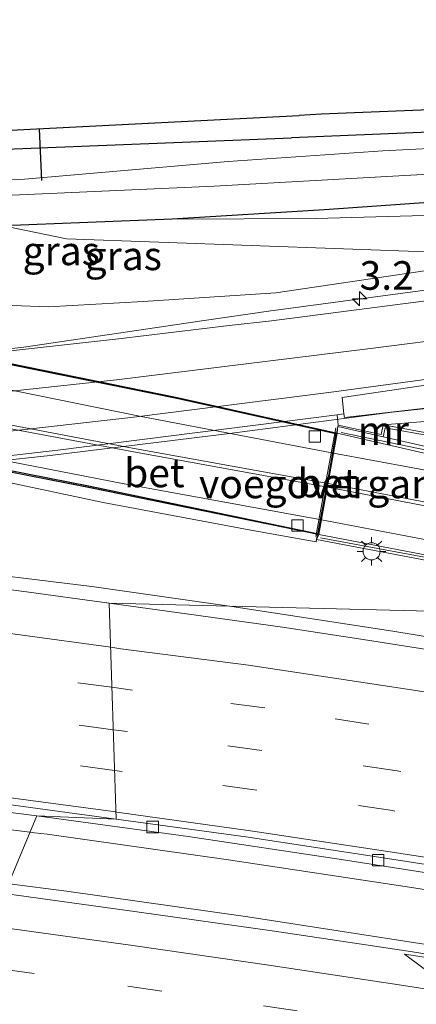
# Model space of a CAD drawing. Units: metres. Extents: x 139990 to 150009, y 452071 to 456253.
# Drawn here: x 141373 to 141408, y 452674 to 452760 of the extents above; entities that cross this region are included whole.
import ezdxf
from ezdxf.enums import TextEntityAlignment as Align

# ---------------------------------------------------------------- set-up
doc = ezdxf.new("R2010")
doc.units = ezdxf.units.M
doc.linetypes.add('VW-3-9_STREEP', pattern=[12, 3, -9])
doc.layers.get('0').update_dxf_attribs({"lineweight": 25})
for name, color, linetype, lineweight in [('B-ME-AM-KILOMETR-S-B1', 7, 'Continuous', 18), ('B-ME-BV-GELEIDECONSTRUCTIE-GELEIDERAIL-L-B1', 213, 'BV-GELEIDERAIL', 18), ('B-ME-GW-INSTEEKWATERGANG-L-B1', 10, 'Continuous', 25), ('B-ME-GW-KRUINLIJN-L-B1', 93, 'Continuous', 18), ('B-ME-GW-TEENLIJN-L-B1', 93, 'Continuous', 18), ('B-ME-IE-GRASLAND-GV-B6', 93, 'Continuous', 18), ('B-ME-IE-GRONDWERKLIJN-GROND_INGERICHT-GV-B6', 253, 'Continuous', 18), ('B-ME-IE-HULPGEOMETRIE-L-B1', 53, 'Continuous', 18), ('B-ME-IE-MEUBILAIR_WEGMEUBILAIR-LICHTMAST-S-B1', 8, 'Continuous', 18), ('B-ME-IE-MEUBILAIR_WEGMEUBILAIR-LIJNVERLICHT-L-B2', 8, 'VW-LIJNV', 18), ('B-ME-KG-KADASTRAAL-OPNAMEDTMGRENS-L-B1', 10, 'Continuous', 25), ('B-ME-KW-DUIKER-L-B1', 10, 'Continuous', 25), ('B-ME-KW-LEUNING-L-B1', 8, 'Continuous', 18), ('B-ME-KW-TUNNEL-GV-B7', 10, 'Continuous', 25), ('B-ME-KW-VOEGOVERGANG-L-B2', 8, 'Continuous', 18), ('B-ME-MW-MUUR-GV-B6', 8, 'IE-TERREINAFSCHEIDING-KUNSTMATIG', 18), ('B-ME-OG-WATER-GV-B6', 153, 'Continuous', 18), ('B-ME-SB-SPOOR-GV-B6', 253, 'Continuous', 18), ('B-ME-VH-VERH_SOORT-BETON-OVERIG-GV-B6', 8, 'IE-TERREINAFSCHEIDING-NATUURLIJK-HOUTWAL', 18), ('B-ME-VH-VERH_SOORT-BITUMEN-GV-B6', 8, 'IE-TERREINAFSCHEIDING-NATUURLIJK-HOUTWAL', 18), ('B-ME-VH-VERH_SOORT-BITUMEN-GV-B7', 8, 'IE-TERREINAFSCHEIDING-NATUURLIJK-HOUTWAL', 18), ('B-ME-VH-VERH_SOORT-GV-B6', 8, 'Continuous', 18), ('B-ME-VV-KOLK-S-B1', 8, 'Continuous', 18), ('B-ME-VV-KOLK-S-B2', 8, 'Continuous', 18), ('B-ME-VW-MARKERING-39STREEP-015-L-B1', 255, 'VW-3-9_STREEP', 18), ('B-ME-VW-MARKERING-STREEP-015-L-B1', 7, 'Continuous', 18), ('B-ME-VW-MARKERING-STREEP-015-L-B2', 7, 'Continuous', 18), ('B-ME-VW-MARKERING-VERDRIJFSTRP-GV-B6', 7, 'Continuous', 18)]:
    doc.layers.add(name, color=color, linetype=linetype, lineweight=lineweight)
doc.styles.add('NLCS-ISO', font='NLCS-ISO.TTF')
doc.linetypes.add('BV-GELEIDERAIL', pattern='A,10,-3,[108,NLCS.SHX,S=1,R=0,X=0,Y=0],-3', length=16)
doc.linetypes.add('IE-TERREINAFSCHEIDING-KUNSTMATIG', pattern='A,4,[82,NLCS.SHX,S=0.75,R=90,X=0,Y=0],4,-2', length=10)
doc.linetypes.add('IE-TERREINAFSCHEIDING-NATUURLIJK-HOUTWAL', pattern='A,7,-1.5,[67,NLCS.SHX,S=0.75,R=45,X=0,Y=0],-1.5,7,-1.5,[70,NLCS.SHX,S=0.75,R=0,X=0,Y=0],-1.5', length=20)
doc.linetypes.add('VW-LIJNV', pattern='A,0,-5,[102,NLCS.SHX,S=1,R=0,X=-0.625,Y=0],2.5,-0.5,[69,NLCS.SHX,S=0.5,R=0,X=0,Y=0],-0.5,2.5,[102,NLCS.SHX,S=1,R=180,X=0.625,Y=0],-5', length=16)

# ---------------------------------------------------------------- blocks, each defined once
blk = doc.blocks.new('hecto')
for p, q in [((0, 0.625), (-0.625, 0)), ((0, -0.625), (0, 0.625)), ((-0.625, 0), (0.625, 0)), ((0.625, 0), (0, -0.625))]:
    blk.add_line(p, q)
blk = doc.blocks.new('kolk')
blk.add_lwpolyline([(-0.5, -0.5), (0.5, -0.5), (0.5, 0.5), (-0.5, 0.5)], close=True)
blk = doc.blocks.new('lantaarnpaal')
for p, q in [((-0.884, 0.884), (-0.53, 0.53)), ((0, 0.75), (0, 1.25)), ((0.53, 0.53), (0.884, 0.884)), ((-0.75, 0), (-1.25, 0)), ((0.75, 0), (1.25, 0)), ((-0.53, -0.53), (-0.884, -0.884)), ((0, -0.75), (0, -1.25)), ((0.53, -0.53), (0.884, -0.884))]:
    blk.add_line(p, q)
blk.add_circle((0, 0), 0.75)

msp = doc.modelspace()

# ---------------------------------------------------------------- linework, layer by layer
at = {"layer": 'B-ME-BV-GELEIDECONSTRUCTIE-GELEIDERAIL-L-B1'}
msp.add_line((141374.3559, 452689.103, 4.58), (141373.961, 452689.1529, 4.5799), dxfattribs=at)
for points in [[(141429.287, 452739.3262, 6.9999), (141409.3903, 452736.6338, 6.5613), (141394.8104, 452734.6903, 6.1363), (141389.1822, 452733.8511, 6.0238)], [(141389.1822, 452733.8511, 6.0238), (141373.4279, 452731.5423, 5.9328), (141361.5212, 452730.2261, 5.7638), (141345.1861, 452728.8004, 5.6858)], [(141391.4153, 452723.9902, 5.8613), (141405.6337, 452725.8369, 5.9238), (141420.2939, 452727.4255, 6.2113), (141436.077, 452729.3238, 6.7488), (141441.2254, 452729.7841, 6.7775)], [(141391.6246, 452708.8835, 5.015), (141379.3704, 452710.612, 5.125), (141365.9685, 452712.2478, 5.151), (141354.1357, 452713.5416, 5.034), (141342.2958, 452714.849, 5.112), (141328.8885, 452716.0967, 5.19), (141322.2964, 452716.8299, 5.138), (141329.2787, 452717.6887, 5.203), (141339.945, 452718.37, 5.307), (141351.717, 452719.4352, 5.255), (141361.0789, 452720.4989, 5.385), (141375.7204, 452722.0754, 5.528), (141391.4153, 452723.9902, 5.8613)], [(141463.465, 452696.723, 4.449), (141440.8679, 452700.728, 4.787), (141420.1037, 452704.3593, 4.943), (141405.7065, 452706.7102, 4.982), (141391.6246, 452708.8835, 5.015)], [(141373.961, 452689.1529, 4.5799), (141359.583, 452690.969, 4.575), (141343.68, 452692.806, 4.561), (141327.748, 452694.512, 4.523), (141315.752, 452695.639, 4.576)], [(141568.597, 452655.237, 4.675), (141552.873, 452658.216, 4.672), (141537.136, 452661.183, 4.667), (141521.435, 452664.144, 4.662), (141505.727, 452667.108, 4.673), (141489.975, 452670.047, 4.676), (141474.249, 452672.919, 4.688), (141458.492, 452675.722, 4.615), (141442.714, 452678.541, 4.616), (141426.924, 452681.206, 4.615), (141422.976, 452681.836, 4.6), (141407.148, 452684.33, 4.604), (141391.33, 452686.736, 4.609), (141375.456, 452688.964, 4.58), (141374.3559, 452689.103, 4.58)], [(141372.1723, 452684.6249, 4.5729), (141377.164, 452683.982, 4.571), (141392.999, 452681.752, 4.579), (141408.826, 452679.3, 4.61), (141424.617, 452676.782, 4.64), (141440.396, 452674.204, 4.634), (141456.152, 452671.413, 4.656), (141471.89, 452668.508, 4.66), (141487.616, 452665.597, 4.667), (141503.372, 452662.658, 4.693), (141519.087, 452659.719, 4.681), (141534.816, 452656.764, 4.712), (141550.547, 452653.806, 4.684), (141566.283, 452650.872, 4.634)]]:
    msp.add_polyline3d(points, dxfattribs=at)
at = {"layer": 'B-ME-GW-INSTEEKWATERGANG-L-B1'}
msp.add_line((141368.2414, 452748.6818, 2.6336), (141396.839, 452749.834, 2.621), dxfattribs=at)
for points in [[(141465.698, 452753.426, 2.47), (141466.1458, 452752.9705, 2.678), (141466.3547, 452751.3446, 2.743), (141466.0295, 452748.4649, 2.743), (141465.1435, 452747.6379, 2.743), (141462.7032, 452747.1416, 2.743), (141442.1699, 452746.3862, 2.522), (141417.899, 452744.8276, 2.613), (141399.7317, 452743.5235, 2.73), (141386.3864, 452742.7269, 2.847), (141371.6451, 452742.1252, 2.691)], [(141465.698, 452753.426, 2.47), (141443.505, 452752.46, 2.687), (141418.789, 452750.719, 2.612), (141396.839, 452749.834, 2.621)]]:
    msp.add_polyline3d(points, dxfattribs=at)
at = {"layer": 'B-ME-GW-KRUINLIJN-L-B1'}
for points in [[(141417.5419, 452739.5445, 5.655), (141395.4724, 452736.2859, 5.447), (141383.871, 452735.5123, 5.33), (141375.5713, 452735.051, 5.239), (141367.6764, 452735.3479, 5.2), (141362.2816, 452736.3145, 4.849), (141356.1825, 452737.901, 4.407), (141350.8689, 452739.8796, 3.965), (141348.1403, 452741.8156, 3.653), (141346.693, 452743.9763, 3.523)], [(141404.8595, 452724.731, 5.1745), (141407.7563, 452724.9862, 5.1095), (141416.6159, 452725.6503, 4.9665), (141429.8357, 452727.4066, 5.0835), (141443.4942, 452728.6678, 5.4735)]]:
    msp.add_polyline3d(points, dxfattribs=at)
at = {"layer": 'B-ME-GW-TEENLIJN-L-B1'}
msp.add_polyline3d([(141524.2111, 452745.9977, 3.6), (141518.904, 452746.7943, 3.7875), (141511.042, 452747.9508, 3.525), (141504.9553, 452748.1815, 3.4375), (141495.0241, 452747.6863, 3.375), (141478.9235, 452747.1044, 3.0625), (141470.6749, 452746.2015, 3.025), (141455.5679, 452745.5282, 2.8625), (141440.977, 452744.7526, 2.75), (141425.5347, 452743.9458, 2.8625), (141412.6305, 452743.1503, 2.8), (141398.974, 452742.7821, 2.8125), (141386.3864, 452742.7269, 2.847)], dxfattribs=at)
at = {"layer": 'B-ME-IE-GRASLAND-GV-B6'}
for points in [[(141368.2414, 452748.6818, 2.6336), (141396.839, 452749.834, 2.621), (141418.789, 452750.719, 2.612), (141443.505, 452752.46, 2.687), (141465.698, 452753.426, 2.47), (141466.1458, 452752.9705, 2.678), (141466.3547, 452751.3446, 2.743)], [(141466.3547, 452751.3446, 2.743), (141466.0295, 452748.4649, 2.743), (141465.1435, 452747.6379, 2.743), (141462.7032, 452747.1416, 2.743), (141442.1699, 452746.3862, 2.522), (141417.899, 452744.8276, 2.613), (141399.7317, 452743.5235, 2.73), (141386.3864, 452742.7269, 2.847), (141371.6451, 452742.1252, 2.691)], [(141369.7434, 452744.6853, 1.4828), (141390.0763, 452745.6112, 1.4828), (141406.2315, 452746.5154, 1.4828), (141431.9537, 452747.9291, 1.4828), (141451.9508, 452748.9762, 1.4828), (141463.0604, 452749.416, 1.4828), (141463.3236, 452749.7488, 1.4828), (141463.3679, 452750.1447, 1.4828), (141463.3332, 452750.5139, 1.4828), (141463.1593, 452750.8352, 1.4828), (141462.8864, 452750.9788, 1.4828), (141449.8484, 452750.4749, 1.4828), (141431.8643, 452749.7192, 1.4828), (141411.7189, 452749.052, 1.4828), (141404.8137, 452748.6956, 1.4828), (141391.287, 452747.7518, 1.4828), (141373.4864, 452746.1985, 1.4828), (141368.9895, 452746.0215, 1.4828)], [(141470.6749, 452746.2015, 3.025), (141455.5679, 452745.5282, 2.8625), (141440.977, 452744.7526, 2.75), (141425.5347, 452743.9458, 2.8625), (141412.6305, 452743.1503, 2.8), (141398.974, 452742.7821, 2.8125), (141386.3864, 452742.7269, 2.847), (141399.7317, 452743.5235, 2.73), (141417.899, 452744.8276, 2.613), (141442.1699, 452746.3862, 2.522), (141462.7032, 452747.1416, 2.743), (141465.1435, 452747.6379, 2.743), (141466.0295, 452748.4649, 2.743), (141467.4097, 452747.3624, 2.901)], [(141351.3162, 452742.0436, 3.224), (141356.3842, 452741.8607, 3.133), (141363.0632, 452741.9444, 2.795), (141371.6451, 452742.1252, 2.691), (141377.1486, 452740.9852, 3.055), (141417.5419, 452739.5445, 5.655), (141395.4724, 452736.2859, 5.447), (141383.871, 452735.5123, 5.33), (141375.5713, 452735.051, 5.239), (141367.6764, 452735.3479, 5.2), (141362.2816, 452736.3145, 4.849), (141356.1825, 452737.901, 4.407), (141350.8689, 452739.8796, 3.965), (141348.1403, 452741.8156, 3.653), (141346.693, 452743.9763, 3.523), (141347.8173, 452743.8283, 3.458), (141348.442, 452743.4599, 3.445), (141349.1971, 452742.9114, 3.445), (141349.7538, 452742.3928, 3.302), (141351.3162, 452742.0436, 3.224)], [(141367.6764, 452735.3479, 5.2), (141375.5713, 452735.051, 5.239), (141383.871, 452735.5123, 5.33), (141395.4724, 452736.2859, 5.447), (141417.5419, 452739.5445, 5.655), (141435.0054, 452739.2199, 6.451), (141423.5056, 452737.6944, 6.201), (141410.8415, 452735.8647, 5.901), (141395.0795, 452733.8264, 5.7135), (141391.3701, 452733.4313, 5.4385), (141381.6939, 452732.2508, 5.262), (141368.2896, 452730.7784, 4.9128)], [(141416.6159, 452725.6503, 4.9665), (141407.7563, 452724.9862, 5.1095), (141404.8595, 452724.731, 5.1745), (141404.6812, 452723.9068, 5.1745), (141400.8983, 452724.7163, 5.2265), (141400.815, 452725.6291, 5.2595), (141401.4195, 452725.7061, 5.2698), (141401.4544, 452725.3965, 5.351), (141413.0943, 452726.7286, 5.3885), (141427.2891, 452728.128, 5.626), (141441.3487, 452729.651, 5.726), (141443.4942, 452728.6678, 5.4735), (141429.8357, 452727.4066, 5.0835), (141416.6159, 452725.6503, 4.9665)], [(141408.8055, 452724.0182, 4.9665), (141404.8595, 452724.731, 5.1745), (141407.7563, 452724.9862, 5.1095)], [(141417.2809, 452721.8394, 3.3977), (141421.595, 452721.2672, 3.0987), (141423.4547, 452721.3567, 2.8907), (141425.8023, 452720.7586, 2.7867), (141429.6872, 452719.5397, 2.7737), (141434.5882, 452718.1705, 2.2927), (141439.5241, 452717.3516, 1.9417), (141442.7439, 452717.3596, 1.9027), (141445.1707, 452717.2217, 2.0327), (141447.8144, 452714.3429, 2.1572), (141440.8168, 452715.664, 1.9635), (141440.7847, 452715.4418, 1.9635), (141440.3689, 452716.0693, 1.9843), (141440.4755, 452716.5749, 1.9343), (141421.1828, 452720.1574, 3.3593), (141421.1782, 452720.3821, 3.3593), (141409.2102, 452722.7122, 4.0968), (141404.8616, 452723.7057, 4.3611), (141405.0232, 452724.4805, 4.1387), (141408.7724, 452723.8094, 4.1387), (141409.7714, 452723.197, 3.9827), (141417.2809, 452721.8394, 3.3977)], [(141364.9384, 452721.2316, 4.7624), (141380.3642, 452717.9515, 4.8404)], [(141380.3642, 452717.9515, 4.8404), (141393.2829, 452715.5385, 5.0484), (141398.9857, 452714.5185, 4.9054), (141399.0184, 452714.7304, 4.6454), (141412.2353, 452712.218, 3.7248), (141425.484, 452709.7354, 2.7856), (141426.8606, 452707.7877, 3.325), (141428.2122, 452706.4304, 3.754), (141417.1353, 452708.2476, 3.84), (141380.894, 452709.151, 4.365), (141373.231, 452710.203, 4.354), (141365.463, 452711.213, 4.35)], [(141485.177, 452692.075, 3.575), (141463.503, 452696.052, 3.724), (141460.922, 452697.309, 3.708), (141458.921, 452697.711, 3.707), (141456.145, 452697.393, 3.757), (141433.788, 452701.175, 4.091), (141431.726, 452702.398, 4.043), (141430.115, 452702.754, 4.041), (141426.792, 452702.315, 4.091), (141418.865, 452703.549, 4.251), (141411.441, 452704.67, 4.296), (141403.843, 452705.869, 4.356), (141396.046, 452707.059, 4.367), (141388.686, 452708.097, 4.368), (141380.894, 452709.151, 4.365), (141417.1353, 452708.2476, 3.84), (141428.2122, 452706.4304, 3.754), (141430.528, 452704.9317, 4.04), (141432.337, 452704.05, 4.17), (141432.214, 452704.076, 4.148), (141432.17, 452703.874, 4.148), (141432.302, 452703.853, 4.146), (141436.246, 452703.148, 4.122), (141472.522, 452696.77, 3.712)], [(141231.92, 452702.37, 3.747), (141244.111, 452701.922, 3.776), (141257.208, 452701.295, 3.81), (141270.208, 452700.588, 3.804), (141281.313, 452699.896, 3.803), (141295.987, 452698.833, 3.816), (141309.079, 452697.785, 3.839), (141322.204, 452696.572, 3.88), (141335.525, 452695.237, 3.831), (141348.567, 452693.785, 3.882), (141361.47, 452692.244, 3.889), (141374.551, 452690.576, 3.886)], [(141374.551, 452690.576, 3.886), (141371.733, 452683.779, 3.892), (141359.455, 452685.33, 3.889), (141347.884, 452686.689, 3.876), (141335.484, 452688.075, 3.823), (141323.725, 452689.281, 3.808), (141311.526, 452690.419, 3.809), (141299.948, 452691.478, 3.862), (141287.52, 452692.431, 3.84), (141275.802, 452693.177, 3.835), (141263.383, 452693.946, 3.834), (141252.095, 452694.509, 3.822), (141239.425, 452695.046, 3.796), (141227.701, 452695.436, 3.81)], [(141549.002, 452653.265, 3.953), (141537.689, 452655.418, 3.939), (141525.525, 452657.727, 3.962), (141514.106, 452659.891, 3.941), (141501.818, 452662.178, 3.964), (141490.48, 452664.275, 3.933), (141478.268, 452666.516, 3.95), (141466.746, 452668.653, 3.946), (141454.507, 452670.828, 3.938), (141443.042, 452672.792, 3.926), (141430.773, 452674.909, 3.953), (141419.405, 452676.786, 3.891), (141407.034, 452678.741, 3.919), (141395.342, 452680.511, 3.882), (141383.309, 452682.2, 3.908), (141371.733, 452683.779, 3.892), (141374.551, 452690.576, 3.886), (141387.787, 452688.762, 3.893), (141401.001, 452686.794, 3.911), (141413.511, 452684.851, 3.948), (141426.477, 452682.769, 3.986), (141438.273, 452680.816, 3.987), (141450.571, 452678.69, 3.977), (141462.536, 452676.575, 4.009)]]:
    msp.add_polyline3d(points, dxfattribs=at)
at = {"layer": 'B-ME-IE-GRONDWERKLIJN-GROND_INGERICHT-GV-B6'}
msp.add_polyline3d([(141476.5371, 452743.487, 7.293), (141466.2641, 452743.6186, 6.838), (141455.7903, 452743.173, 6.695), (141444.7877, 452742.8162, 6.292), (141431.8066, 452741.714, 5.824), (141417.5419, 452739.5445, 5.655), (141377.1486, 452740.9852, 3.055), (141371.6451, 452742.1252, 2.691), (141386.3864, 452742.7269, 2.847), (141398.974, 452742.7821, 2.8125), (141412.6305, 452743.1503, 2.8), (141425.5347, 452743.9458, 2.8625), (141440.977, 452744.7526, 2.75), (141455.5679, 452745.5282, 2.8625), (141470.6749, 452746.2015, 3.025)], dxfattribs=at)
at = {"layer": 'B-ME-IE-HULPGEOMETRIE-L-B1'}
msp.add_polyline3d([(141371.6451, 452742.1252, 2.691), (141377.1486, 452740.9852, 3.055), (141417.5419, 452739.5445, 5.655), (141435.0054, 452739.2199, 6.451), (141439.0443, 452732.137, 6.051), (141441.3487, 452729.651, 5.726), (141443.4942, 452728.6678, 5.4735), (141441.423, 452723.2286, 3.0693), (141441.4151, 452722.7904, 3.0193), (141441.7818, 452722.452, 3.1005), (141444.9161, 452720.3671, 3.5407), (141445.1707, 452717.2217, 2.0327), (141447.8144, 452714.3429, 2.1572), (141447.7822, 452714.1206, 2.1572), (141446.6872, 452706.7767, 2.0892), (141446.615, 452706.5101, 2.0892), (141445.4368, 452705.9752, 2.214), (141428.2122, 452706.4304, 3.754), (141417.1353, 452708.2476, 3.84), (141380.894, 452709.151, 4.365), (141381.498, 452690.286, 3.926), (141374.551, 452690.576, 3.886), (141371.733, 452683.779, 3.892)], dxfattribs=at)
at = {"layer": 'B-ME-IE-MEUBILAIR_WEGMEUBILAIR-LIJNVERLICHT-L-B2'}
for points in [[(141400.7985, 452723.9911, 2.3107), (141386.8408, 452727.113, 2.3107), (141366.381, 452731.2523, 2.3107), (141350.0342, 452735.1524, 2.3107), (141343.1736, 452737.2821, 2.3107), (141337.9911, 452739.1195, 2.3107)], [(141399.2064, 452715.1716, 2.3107), (141379.1154, 452719.2936, 2.3107), (141366.6275, 452721.7279, 2.3107), (141358.2098, 452723.3235, 2.3107), (141346.985, 452725.6877, 2.3107), (141334.3493, 452728.9808, 2.3107)]]:
    msp.add_polyline3d(points, dxfattribs=at)
at = {"layer": 'B-ME-KG-KADASTRAAL-OPNAMEDTMGRENS-L-B1'}
msp.add_line((141367.7998, 452750.2685, 3.0186), (141397.495, 452751.784, 2.638), dxfattribs=at)
msp.add_polyline3d([(141642.568, 452720.515, 3.067), (141616.751, 452721.579, 2.967), (141614.253, 452721.019, 2.964), (141600.571, 452717.953, 2.95), (141600.23, 452718.608, 2.949), (141591.7139, 452734.9764, 3.2354), (141586.9247, 452744.4191, 3.3873), (141582.7711, 452752.477, 3.107), (141580.778, 452755.996, 2.893), (141580.615, 452758.094, 1.953), (141580.226, 452759.089, 2.349), (141579.812, 452760.148, 2.77), (141475.446, 452755.721, 2.933), (141473.215, 452755.024, 3.843), (141468.305, 452754.633, 3.73), (141465.508, 452754.871, 2.76), (141419.095, 452752.667, 2.639), (141399.432, 452751.883, 2.639), (141397.495, 452751.784, 2.638)], dxfattribs=at)
at = {"layer": 'B-ME-KW-DUIKER-L-B1'}
msp.add_line((141375.0031, 452746.0969, 1.6066), (141374.7833, 452750.6249, 1.6066), dxfattribs=at)
at = {"layer": 'B-ME-KW-LEUNING-L-B1'}
msp.add_line((141400.7109, 452724.4899, 5.2735), (141398.9494, 452714.9763, 5.2215), dxfattribs=at)
for points in [[(141401.164, 452724.0804, 4.6495), (141421.763, 452719.834, 3.2065), (141433.545, 452717.6388, 2.3745)], [(141431.8708, 452708.7813, 2.4395), (141415.5094, 452711.8771, 3.7525), (141399.3737, 452714.8624, 4.6235)]]:
    msp.add_polyline3d(points, dxfattribs=at)
at = {"layer": 'B-ME-KW-TUNNEL-GV-B7'}
msp.add_polyline3d([(141400.7073, 452723.9781, 4.0085), (141399.1912, 452715.1882, 4.0085), (141379.0852, 452719.3924, 4.0085), (141366.5906, 452721.8289, 4.0085), (141358.1253, 452723.4374, 4.0085), (141346.9486, 452725.8149, 4.0085), (141334.4143, 452728.991, 4.0085), (141337.9795, 452739.0798, 4.0085), (141343.1349, 452737.2644, 4.0085), (141350.0049, 452735.0873, 4.0085), (141366.3718, 452731.2055, 4.0085), (141386.8114, 452727.0653, 4.0085), (141400.7073, 452723.9781, 4.0085)], dxfattribs=at)
at = {"layer": 'B-ME-KW-VOEGOVERGANG-L-B2'}
msp.add_line((141400.8217, 452724.0134, 0.0756), (141399.2204, 452715.1501, 0.0721), dxfattribs=at)
at = {"layer": 'B-ME-MW-MUUR-GV-B6'}
for points in [[(141440.4755, 452716.5749, 1.9343), (141440.3689, 452716.0693, 1.9843), (141421.0636, 452719.7931, 0.9593), (141409.086, 452722.1251, 0.1093), (141400.8217, 452724.0134, 0.0756), (141400.8902, 452724.6129, 4.6025), (141404.8616, 452723.7057, 4.3611), (141409.2102, 452722.7122, 4.0968), (141421.1782, 452720.3821, 3.3593), (141421.1828, 452720.1574, 3.3593), (141440.4755, 452716.5749, 1.9343)], [(141404.8595, 452724.731, 5.1745), (141408.8055, 452724.0182, 4.9665), (141408.7724, 452723.8094, 4.1387), (141405.0232, 452724.4805, 4.1387), (141404.8616, 452723.7057, 4.3611), (141400.8902, 452724.6129, 4.6025), (141400.8983, 452724.7163, 5.2265), (141404.6812, 452723.9068, 5.1745), (141404.8595, 452724.731, 5.1745)], [(141438.8815, 452707.7215, 1.9373), (141438.8004, 452707.2789, 1.9373), (141429.3392, 452709.013, 2.5123), (141425.484, 452709.7354, 2.7856), (141412.2353, 452712.218, 3.7248), (141399.0184, 452714.7304, 4.6454), (141399.2204, 452715.1501, 0.0721), (141412.3187, 452712.6602, 0.3873), (141429.4212, 452709.4554, 1.0998), (141438.8815, 452707.7215, 1.9373)]]:
    msp.add_polyline3d(points, dxfattribs=at)
at = {"layer": 'B-ME-OG-WATER-GV-B6'}
msp.add_polyline3d([(141390.0763, 452745.6112, 1.4828), (141369.7434, 452744.6853, 1.4828), (141368.9895, 452746.0215, 1.4828), (141373.4864, 452746.1985, 1.4828), (141391.287, 452747.7518, 1.4828), (141404.8137, 452748.6956, 1.4828), (141411.7189, 452749.052, 1.4828), (141431.8643, 452749.7192, 1.4828), (141449.8484, 452750.4749, 1.4828), (141462.8864, 452750.9788, 1.4828), (141463.1593, 452750.8352, 1.4828), (141463.3332, 452750.5139, 1.4828), (141463.3679, 452750.1447, 1.4828), (141463.3236, 452749.7488, 1.4828), (141463.0604, 452749.416, 1.4828), (141451.9508, 452748.9762, 1.4828), (141431.9537, 452747.9291, 1.4828), (141406.2315, 452746.5154, 1.4828), (141390.0763, 452745.6112, 1.4828)], dxfattribs=at)
at = {"layer": 'B-ME-SB-SPOOR-GV-B6'}
msp.add_polyline3d([(141396.839, 452749.834, 2.621), (141368.2414, 452748.6818, 2.6336), (141367.7998, 452750.2685, 3.0186), (141397.495, 452751.784, 2.638), (141399.432, 452751.883, 2.639), (141419.095, 452752.667, 2.639), (141465.508, 452754.871, 2.76), (141465.698, 452753.426, 2.47), (141443.505, 452752.46, 2.687), (141418.789, 452750.719, 2.612), (141396.839, 452749.834, 2.621)], dxfattribs=at)
at = {"layer": 'B-ME-VH-VERH_SOORT-BETON-OVERIG-GV-B6'}
for points in [[(141399.0184, 452714.7304, 4.6454), (141398.9857, 452714.5185, 4.9054), (141393.2829, 452715.5385, 5.0484), (141380.3642, 452717.9515, 4.8404), (141364.9384, 452721.2316, 4.7624), (141376.3827, 452722.517, 4.8404), (141400.815, 452725.6291, 5.2595), (141400.8983, 452724.7163, 5.2265), (141400.8902, 452724.6129, 4.6025), (141399.0184, 452714.7304, 4.6454)], [(141399.2204, 452715.1501, 0.0721), (141399.0184, 452714.7304, 4.6454), (141400.8902, 452724.6129, 4.6025), (141400.8217, 452724.0134, 0.0756), (141399.2204, 452715.1501, 0.0721)]]:
    msp.add_polyline3d(points, dxfattribs=at)
at = {"layer": 'B-ME-VH-VERH_SOORT-BITUMEN-GV-B6'}
for points in [[(141368.2896, 452730.7784, 4.9128), (141381.6939, 452732.2508, 5.262), (141391.3701, 452733.4313, 5.4385), (141395.0795, 452733.8264, 5.7135), (141410.8415, 452735.8647, 5.901), (141423.5056, 452737.6944, 6.201), (141435.0054, 452739.2199, 6.451), (141439.0443, 452732.137, 6.051), (141428.7407, 452730.9319, 5.9135), (141416.447, 452729.3702, 5.601), (141401.2591, 452727.1319, 5.251), (141401.4195, 452725.7061, 5.2698), (141400.815, 452725.6291, 5.2595), (141376.3827, 452722.517, 4.8404), (141364.9384, 452721.2316, 4.7624)], [(141447.7822, 452714.1206, 2.1572), (141446.6872, 452706.7767, 2.0892), (141439.4741, 452708.1242, 1.9373), (141438.8815, 452707.7215, 1.9373), (141429.4212, 452709.4554, 1.0998), (141412.3187, 452712.6602, 0.3873), (141399.2204, 452715.1501, 0.0721), (141400.8217, 452724.0134, 0.0756), (141409.086, 452722.1251, 0.1093), (141421.0636, 452719.7931, 0.9593), (141440.3689, 452716.0693, 1.9843), (141440.7847, 452715.4418, 1.9635), (141447.7822, 452714.1206, 2.1572)], [(141365.463, 452711.213, 4.35), (141373.231, 452710.203, 4.354), (141380.894, 452709.151, 4.365), (141381.498, 452690.286, 3.926), (141369.691, 452691.886, 3.924)], [(141393.049, 452688.715, 3.926), (141381.498, 452690.286, 3.926), (141380.894, 452709.151, 4.365), (141388.686, 452708.097, 4.368), (141396.046, 452707.059, 4.367), (141403.843, 452705.869, 4.356), (141411.441, 452704.67, 4.296), (141418.865, 452703.549, 4.251), (141419.273, 452703.421, 4.239), (141420.153, 452703.166, 4.226), (141421.287, 452702.906, 4.206), (141426.178, 452702.063, 4.151), (141433.911, 452700.778, 4.045), (141442.975, 452699.229, 3.913), (141454.412, 452697.277, 3.798), (141466.534, 452695.088, 3.697), (141478.451, 452692.937, 3.606), (141490.56, 452690.681, 3.586), (141502.062, 452688.491, 3.568), (141514.648, 452686.18, 3.571), (141526.145, 452684.059, 3.56), (141537.8698, 452681.8063, 3.5465), (141550.488, 452679.382, 3.532)], [(141225.36, 452703.271, 3.725), (141237.504, 452702.857, 3.744), (141249.556, 452702.414, 3.761), (141261.688, 452701.739, 3.794), (141273.82, 452701.06, 3.793), (141285.44, 452700.264, 3.835), (141297.792, 452699.377, 3.81), (141309.764, 452698.401, 3.855), (141321.751, 452697.278, 3.89), (141333.716, 452696.093, 3.887), (141336.254, 452695.802, 3.881), (141345.628, 452694.822, 3.907), (141357.975, 452693.377, 3.915), (141369.691, 452691.886, 3.924), (141381.498, 452690.286, 3.926)], [(141381.498, 452690.286, 3.926), (141374.551, 452690.576, 3.886), (141361.47, 452692.244, 3.889), (141348.567, 452693.785, 3.882), (141335.525, 452695.237, 3.831), (141322.204, 452696.572, 3.88), (141309.079, 452697.785, 3.839), (141295.987, 452698.833, 3.816), (141281.313, 452699.896, 3.803), (141270.208, 452700.588, 3.804), (141257.208, 452701.295, 3.81), (141244.111, 452701.922, 3.776), (141231.92, 452702.37, 3.747)], [(141381.498, 452690.286, 3.926), (141393.049, 452688.715, 3.926), (141405.232, 452686.84, 3.943), (141417.097, 452684.998, 3.962), (141428.599, 452683.111, 3.965), (141440.458, 452681.162, 3.973), (141452.118, 452679.116, 3.962), (141463.926, 452677.035, 3.962), (141473.7422, 452675.2458, 3.9891), (141473.816, 452674.98, 3.916), (141473.744, 452674.787, 3.971), (141473.547, 452674.594, 4.033), (141462.536, 452676.575, 4.009), (141450.571, 452678.69, 3.977), (141438.273, 452680.816, 3.987), (141426.477, 452682.769, 3.986), (141413.511, 452684.851, 3.948), (141401.001, 452686.794, 3.911), (141387.787, 452688.762, 3.893), (141374.551, 452690.576, 3.886), (141381.498, 452690.286, 3.926)], [(141559.206, 452659.083, 3.946), (141546.905, 452661.36, 3.954), (141535.214, 452663.558, 3.928), (141523.38, 452665.769, 3.925), (141511.392, 452668.066, 3.936), (141499.331, 452670.294, 3.942), (141487.663, 452672.458, 3.892), (141475.913, 452674.598, 3.919), (141473.816, 452674.98, 3.916), (141473.7422, 452675.2458, 3.9891), (141463.926, 452677.035, 3.962), (141452.118, 452679.116, 3.962), (141440.458, 452681.162, 3.973), (141428.599, 452683.111, 3.965), (141417.097, 452684.998, 3.962), (141405.232, 452686.84, 3.943), (141393.049, 452688.715, 3.926)], [(141371.733, 452683.779, 3.892), (141383.309, 452682.2, 3.908), (141395.342, 452680.511, 3.882), (141407.034, 452678.741, 3.919), (141419.405, 452676.786, 3.891), (141430.773, 452674.909, 3.953), (141443.042, 452672.792, 3.926), (141454.507, 452670.828, 3.938), (141466.746, 452668.653, 3.946), (141478.268, 452666.516, 3.95), (141490.48, 452664.275, 3.933), (141501.818, 452662.178, 3.964), (141514.106, 452659.891, 3.941), (141525.525, 452657.727, 3.962), (141537.689, 452655.418, 3.939), (141549.002, 452653.265, 3.953), (141561.252, 452650.973, 3.944), (141572.538, 452648.857, 3.92), (141584.783, 452646.564, 3.898), (141596.224, 452644.401, 3.898), (141608.39, 452642.129, 3.913), (141619.702, 452639.98, 3.933), (141631.972, 452637.7, 3.942), (141643.418, 452635.545, 3.923)]]:
    msp.add_polyline3d(points, dxfattribs=at)
at = {"layer": 'B-ME-VH-VERH_SOORT-BITUMEN-GV-B7'}
msp.add_polyline3d([(141400.8217, 452724.0134, 0.0756), (141399.2204, 452715.1501, 0.0721), (141379.0803, 452719.2821, -0.3854), (141366.5924, 452721.7164, -0.6607), (141358.1747, 452723.312, -0.8515), (141346.9499, 452725.6762, -1.1096), (141334.3142, 452728.9693, -1.4002), (141337.9729, 452739.151, -1.4036), (141343.1554, 452737.3136, -1.277), (141350.016, 452735.184, -1.1097), (141366.3627, 452731.2839, -0.7282), (141386.8226, 452727.1446, -0.2492), (141400.8217, 452724.0134, 0.0756)], dxfattribs=at)
at = {"layer": 'B-ME-VH-VERH_SOORT-GV-B6'}
msp.add_polyline3d([(141413.0943, 452726.7286, 5.3885), (141401.4544, 452725.3965, 5.351), (141401.4195, 452725.7061, 5.2698), (141401.2591, 452727.1319, 5.251), (141416.447, 452729.3702, 5.601), (141428.7407, 452730.9319, 5.9135), (141439.0443, 452732.137, 6.051), (141441.3487, 452729.651, 5.726), (141427.2891, 452728.128, 5.626), (141413.0943, 452726.7286, 5.3885)], dxfattribs=at)
at = {"layer": 'B-ME-VW-MARKERING-39STREEP-015-L-B1'}
for points in [[(141381.1291, 452701.8069, 4.2679), (141367.839, 452703.5993, 4.297), (141343.7234, 452706.4486, 4.219), (141319.6507, 452708.8148, 4.245), (141295.5707, 452710.8411, 4.115), (141271.3973, 452712.4438, 3.985), (141250.026, 452713.526, 4.024), (141237.596, 452714.048, 4.004), (141225.662, 452714.449, 4)], [(141381.2479, 452698.0977, 4.0923), (141370.698, 452699.497, 4.086), (141358.769, 452701.025, 4.082), (141346.673, 452702.413, 4.084), (141336.907, 452703.482, 4.057), (141334.489, 452703.733, 4.083), (141322.361, 452704.883, 4.078), (141310.372, 452706.002, 4.047), (141298.298, 452706.966, 3.987), (141286.154, 452707.866, 3.986), (141274.089, 452708.658, 3.956), (141261.928, 452709.353, 3.951), (141249.822, 452709.985, 3.933), (141237.484, 452710.484, 3.933), (141225.464, 452710.863, 3.913)], [(141381.3617, 452694.5422, 4.0204), (141370.321, 452696.057, 4.011), (141358.392, 452697.53, 4), (141346.243, 452698.986, 4.01), (141336.529, 452699.996, 3.975), (141334.271, 452700.238, 3.985), (141322.22, 452701.447, 3.985), (141310.167, 452702.579, 3.977), (141298.132, 452703.571, 3.903), (141286.057, 452704.447, 3.91), (141274.004, 452705.228, 3.892), (141261.912, 452705.945, 3.884), (141249.835, 452706.539, 3.864), (141237.554, 452707.048, 3.848), (141225.654, 452707.451, 3.846)], [(141643.827, 452654.695, 3.704), (141632.441, 452656.886, 3.7), (141620.489, 452659.108, 3.702), (141608.417, 452661.411, 3.727), (141596.549, 452663.595, 3.718), (141584.865, 452665.821, 3.718), (141572.907, 452668.091, 3.689), (141560.946, 452670.365, 3.732), (141549.115, 452672.588, 3.715), (141537.203, 452674.836, 3.74), (141525.185, 452677.083, 3.736), (141513.513, 452679.291, 3.708), (141501.503, 452681.527, 3.723), (141489.558, 452683.787, 3.749), (141463.0614, 452688.6585, 3.963), (141438.8509, 452692.9355, 4.054), (141415.4664, 452696.7479, 4.119), (141394.498, 452700.0023, 4.21), (141382.9145, 452701.5661, 4.264), (141381.1291, 452701.8069, 4.2679)], [(141643.038, 452651.326, 3.825), (141631.443, 452653.516, 3.827), (141619.743, 452655.692, 3.812), (141607.83, 452657.949, 3.815), (141596.057, 452660.148, 3.797), (141584.028, 452662.407, 3.815), (141572.19, 452664.666, 3.825), (141560.411, 452666.875, 3.836), (141548.272, 452669.168, 3.824), (141536.502, 452671.407, 3.846), (141524.471, 452673.619, 3.815), (141512.773, 452675.848, 3.805), (141500.868, 452678.054, 3.817), (141489.092, 452680.272, 3.832), (141476.97, 452682.511, 3.81), (141465.215, 452684.625, 3.858), (141453.371, 452686.718, 3.897), (141441.638, 452688.753, 3.962), (141429.831, 452690.752, 4.015), (141418.251, 452692.634, 4.074), (141406.072, 452694.509, 4.103), (141394.241, 452696.273, 4.095), (141382.49, 452697.933, 4.093), (141381.2479, 452698.0977, 4.0923)], [(141642.521, 452647.826, 3.894), (141630.946, 452650.045, 3.906), (141619.091, 452652.252, 3.914), (141607.194, 452654.53, 3.918), (141595.24, 452656.719, 3.895), (141583.344, 452658.987, 3.904), (141571.402, 452661.249, 3.925), (141559.858, 452663.465, 3.9), (141547.654, 452665.735, 3.917), (141535.893, 452667.952, 3.91), (141523.881, 452670.165, 3.9), (141512.139, 452672.405, 3.897), (141500.156, 452674.635, 3.925), (141488.502, 452676.817, 3.92), (141476.422, 452678.986, 3.891), (141464.657, 452681.166, 3.901), (141452.789, 452683.237, 3.93), (141441.099, 452685.277, 3.963), (141429.225, 452687.284, 4.012), (141417.734, 452689.167, 4.022), (141405.656, 452691.029, 4.027), (141393.81, 452692.824, 4.039), (141382.019, 452694.452, 4.021), (141381.3617, 452694.5422, 4.0204)], [(141371.3488, 452677.2121, 3.8453), (141382.519, 452675.682, 3.85), (141394.371, 452673.985, 3.876), (141406.241, 452672.164, 3.888), (141418.006, 452670.323, 3.899), (141429.865, 452668.388, 3.935), (141441.649, 452666.398, 3.882), (141453.48, 452664.356, 3.91), (141465.31, 452662.277, 3.925), (141477.11, 452660.119, 3.921), (141488.907, 452657.958, 3.931), (141500.707, 452655.739, 3.929), (141512.508, 452653.571, 3.935), (141524.3, 452651.343, 3.939), (141536.083, 452649.125, 3.94), (141547.88, 452646.901, 3.939)]]:
    msp.add_polyline3d(points, dxfattribs=at)
at = {"layer": 'B-ME-VW-MARKERING-STREEP-015-L-B1'}
for points in [[(141437.0993, 452735.5479, 6.2852), (141426.9499, 452734.4103, 5.9338), (141411.978, 452732.4536, 5.6868), (141403.7397, 452731.4268, 5.4375)], [(141227.9082, 452718.1914, 4.306), (141246.6307, 452718.0282, 4.306), (141265.3309, 452718.0847, 4.254), (141280.4341, 452718.2472, 4.254), (141300.0099, 452718.8605, 4.345), (141317.1054, 452719.7112, 4.488), (141334.0454, 452720.7199, 4.553), (141348.7209, 452721.8291, 4.67), (141366.5475, 452723.5468, 4.878), (141383.2796, 452725.4429, 5.047), (141400.0863, 452727.5769, 5.19), (141418.8637, 452730.1062, 5.593), (141436.5996, 452732.1752, 6.061), (141438.8997, 452732.3905, 6.1087)], [(141403.7397, 452731.4268, 5.4375), (141381.524, 452728.6768, 5.075), (141362.5683, 452726.6345, 4.8875), (141348.2978, 452725.2979, 4.7875), (141333.6118, 452724.184, 4.6625), (141314.5908, 452723.0566, 4.625), (141295.0001, 452722.2228, 4.4875), (141276.5295, 452721.7549, 4.4), (141260.2692, 452721.6416, 4.3625), (141246.9459, 452721.6713, 4.3875), (141223.4062, 452721.9063, 4.325), (141187.5843, 452722.3836, 4.2375), (141157.9149, 452722.0565, 4.1625), (141133.4231, 452721.5079, 3.9625), (141107.8095, 452720.3366, 3.5375), (141083.3204, 452719.0275, 3.3), (141062.0016, 452717.8501, 3.325), (141042.5533, 452716.7358, 3.35), (141028.2335, 452715.866, 3.3375), (141013.0713, 452714.5147, 3.35), (140996.3399, 452712.9701, 3.35)], [(141400.505, 452722.2603, 0.0749), (141410.9256, 452720.3461, 0.5435), (141424.3453, 452717.8438, 1.156), (141437.5637, 452715.3302, 1.906), (141447.6779, 452713.4208, 2.1245)], [(141447.2639, 452710.6445, 2.1948), (141439.674, 452712.0955, 1.9625), (141417.6952, 452716.2385, 0.8625), (141400.0265, 452719.6116, 0.0738)], [(141447.2152, 452710.3178, 2.1952), (141439.6124, 452711.7712, 1.9625), (141417.6341, 452715.9142, 0.8625), (141399.9704, 452719.3015, 0.0737)], [(141381.0171, 452705.306, 4.3081), (141365.5648, 452707.426, 4.345), (141352.4527, 452709.0563, 4.371), (141337.1149, 452710.6873, 4.319), (141318.7106, 452712.4801, 4.319), (141300.5772, 452713.997, 4.306), (141284.4148, 452715.1644, 4.28), (141268.1678, 452716.1353, 4.202), (141252.1582, 452716.9797, 4.241), (141239.0545, 452717.5647, 4.202), (141227.8914, 452717.9417, 4.28)], [(141446.7959, 452707.5058, 2.0417), (141434.1129, 452709.9076, 1.5435), (141408.6378, 452714.7029, 0.2935), (141399.4514, 452716.4287, 0.0726)], [(141644.489, 452658.259, 3.602), (141633.262, 452660.375, 3.605), (141621.072, 452662.701, 3.601), (141609.215, 452664.949, 3.605), (141597.211, 452667.161, 3.613), (141585.63, 452669.385, 3.619), (141573.588, 452671.637, 3.601), (141561.806, 452673.907, 3.611), (141549.877, 452676.126, 3.627), (141526.002, 452680.606, 3.629), (141514.237, 452682.803, 3.619), (141502.312, 452685.089, 3.595), (141490.296, 452687.338, 3.612), (141478.542, 452689.522, 3.673), (141466.655, 452691.63, 3.825), (141454.401, 452693.807, 3.818), (141442.703, 452695.766, 3.892), (141430.889, 452697.772, 4.051), (141419.221, 452699.69, 4.176), (141407.3225, 452701.5805, 4.332), (141393.0701, 452703.7388, 4.332), (141381.9167, 452705.1826, 4.306), (141381.0171, 452705.306, 4.3081)], [(141381.478, 452690.912, 3.9201), (141369.839, 452692.478, 3.936), (141358.014, 452693.953, 3.927), (141345.726, 452695.372, 3.957), (141336.217, 452696.383, 3.894), (141333.846, 452696.679, 3.962), (141321.837, 452697.867, 3.906), (141309.818, 452699.036, 3.885), (141297.895, 452699.992, 3.853), (141285.605, 452700.879, 3.827), (141273.852, 452701.671, 3.823), (141261.709, 452702.365, 3.8), (141249.615, 452702.97, 3.774), (141237.46, 452703.471, 3.771), (141225.463, 452703.884, 3.756)], [(141559.315, 452659.888, 4.001), (141547.028, 452662.192, 4.013), (141535.343, 452664.403, 4.002), (141523.458, 452666.592, 3.982), (141511.557, 452668.875, 3.995), (141499.448, 452671.077, 3.985), (141487.879, 452673.298, 3.986), (141475.566, 452675.536, 3.978), (141464.013, 452677.649, 3.947), (141452.196, 452679.703, 3.959), (141440.542, 452681.747, 3.973), (141428.688, 452683.722, 3.975), (141417.196, 452685.618, 3.962), (141405.25, 452687.466, 3.956), (141393.244, 452689.257, 3.947), (141381.545, 452690.903, 3.92), (141381.478, 452690.912, 3.9201)], [(141642.893, 452632.666, 3.962), (141631.101, 452634.875, 3.987), (141619.095, 452637.146, 3.982), (141607.429, 452639.318, 3.948), (141595.61, 452641.558, 3.963), (141584.186, 452643.71, 3.995), (141572.154, 452645.973, 4.008), (141560.16, 452648.245, 3.995), (141548.476, 452650.432, 4.014), (141537.12, 452652.573, 4.02), (141524.962, 452654.866, 4.001), (141513.363, 452657.037, 4.008), (141501.332, 452659.286, 4.011), (141489.734, 452661.457, 3.962), (141477.794, 452663.632, 3.993), (141466.048, 452665.786, 3.99), (141454.017, 452667.9, 3.99), (141442.07, 452669.998, 3.981), (141429.595, 452672.072, 3.995), (141418.583, 452673.877, 3.953), (141406.62, 452675.754, 3.97), (141394.84, 452677.539, 3.952), (141382.947, 452679.254, 3.946), (141371.559, 452680.8052, 3.9101)]]:
    msp.add_polyline3d(points, dxfattribs=at)
at = {"layer": 'B-ME-VW-MARKERING-STREEP-015-L-B2'}
for points in [[(141400.505, 452722.2603, 0.0749), (141383.552, 452725.502, -0.612), (141361.862, 452729.889, -1.01), (141351.192, 452732.394, -1.199), (141337.1463, 452736.8507, -1.4028)], [(141335.8599, 452733.2708, -1.4017), (141338.616, 452732.194, -1.319), (141350.341, 452728.872, -1.123), (141361.075, 452726.502, -0.932), (141382.856, 452722.406, -0.545), (141399.9704, 452719.3015, 0.0737)], [(141400.0265, 452719.6116, 0.0738), (141382.938, 452722.706, -0.546), (141361.132, 452726.852, -0.936), (141350.404, 452729.269, -1.127), (141338.799, 452732.689, -1.321), (141336.0562, 452733.8172, -1.4018)], [(141334.7448, 452730.1675, -1.4006), (141343.131, 452727.673, -1.323), (141351.014, 452725.741, -1.182), (141359.266, 452724.037, -1.035), (141382.066, 452719.619, -0.632), (141399.4514, 452716.4287, 0.0726)]]:
    msp.add_polyline3d(points, dxfattribs=at)
at = {"layer": 'B-ME-VW-MARKERING-VERDRIJFSTRP-GV-B6'}
msp.add_polyline3d([(141415.9145, 452677.0304, 4.0115), (141419.3203, 452674.5145, 3.9735), (141414.55, 452675.319, 3.978), (141410.0356, 452676.0227, 3.9689), (141406.7028, 452678.4737, 4.0251), (141411.348, 452677.793, 3.999), (141415.9145, 452677.0304, 4.0115)], dxfattribs=at)

# ---------------------------------------------------------------- block references
at = {"layer": 'B-ME-AM-KILOMETR-S-B1', "rotation": 90}
msp.add_blockref('hecto', (141402.7906, 452735.7665, 6.271), dxfattribs=at)
at = {"layer": 'B-ME-IE-MEUBILAIR_WEGMEUBILAIR-LICHTMAST-S-B1', "rotation": 90}
msp.add_blockref('lantaarnpaal', (141403.8361, 452713.6896, 4.65), dxfattribs=at)
at = {"layer": 'B-ME-VV-KOLK-S-B1', "rotation": 90}
for p in [(141384.686, 452689.599, 3.839), (141404.412, 452686.705, 3.867)]:
    msp.add_blockref('kolk', p, dxfattribs=at)
at = {"layer": 'B-ME-VV-KOLK-S-B2', "rotation": 90}
for p in [(141398.8802, 452723.721, -0.304), (141397.3482, 452715.951, -0.283)]:
    msp.add_blockref('kolk', p, dxfattribs=at)

# ---------------------------------------------------------------- texts
at = {"layer": 'B-ME-AM-KILOMETR-S-B1', "ltscale": 0.2, "style": 'NLCS-ISO'}
msp.add_text('3.2', height=2.5, dxfattribs=at).set_placement((141402.7906, 452735.7665, 6.271), align=Align.BOTTOM_LEFT)
at = {"layer": 'B-ME-IE-GRASLAND-GV-B6', "ltscale": 0.2, "style": 'NLCS-ISO'}
for p in [(141376.695, 452739.9467), (141382.1174, 452739.5137)]:
    msp.add_text('gras', height=2.5, dxfattribs=at).set_placement(p, align=Align.MIDDLE_CENTER)
at = {"layer": 'B-ME-KW-VOEGOVERGANG-L-B2', "ltscale": 0.2, "style": 'NLCS-ISO'}
msp.add_text('voegovergang', height=2.5, dxfattribs=at).set_placement((141400.021, 452719.5817), align=Align.MIDDLE_CENTER)
at = {"layer": 'B-ME-MW-MUUR-GV-B6', "ltscale": 0.2, "style": 'NLCS-ISO'}
msp.add_text('mr', height=2.5, dxfattribs=at).set_placement((141404.8593, 452724.2429), align=Align.MIDDLE_CENTER)
at = {"layer": 'B-ME-VH-VERH_SOORT-BETON-OVERIG-GV-B6', "ltscale": 0.2, "style": 'NLCS-ISO'}
for p in [(141384.8396, 452720.5436), (141399.9919, 452719.6611)]:
    msp.add_text('bet', height=2.5, dxfattribs=at).set_placement(p, align=Align.MIDDLE_CENTER)

doc.saveas('drawing.dxf')
